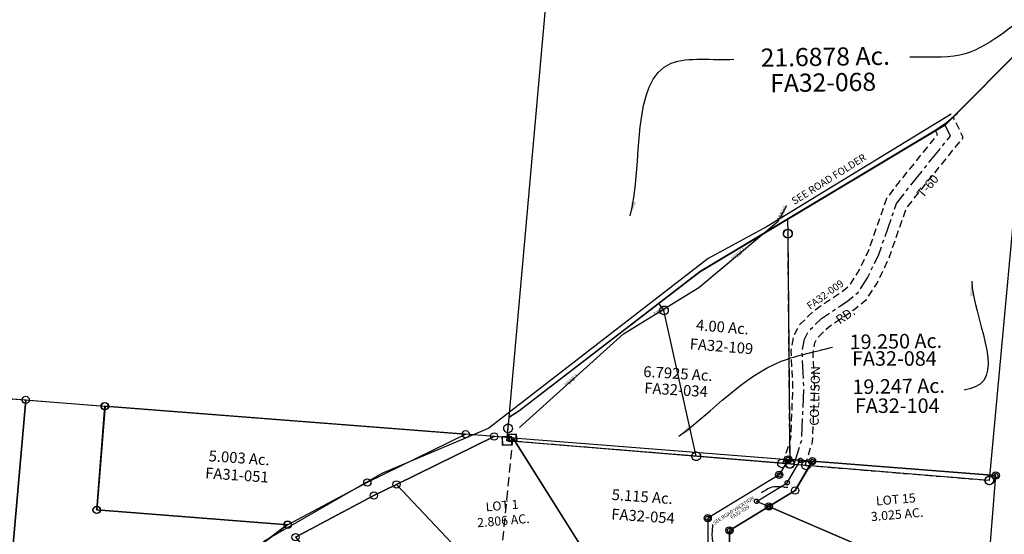
# Model space of a CAD drawing. Units: feet. Extents: x 1965657 to 2007728, y 538576 to 576360.
# Drawn here: x 1970827 to 1973543, y 544078 to 545496 of the extents above; entities that cross this region are included whole.
import ezdxf
from ezdxf.enums import TextEntityAlignment as Align

# ---------------------------------------------------------------- set-up
doc = ezdxf.new("R2010")
doc.units = ezdxf.units.FT
doc.header["$MEASUREMENT"] = 0
doc.linetypes.add('CENTER', pattern=[2, 1.25, -0.25, 0.25, -0.25])
doc.linetypes.add('DASHED', pattern=[0.75, 0.5, -0.25])
doc.layers.get('0').update_dxf_attribs({"linetype": 'CONTINUOUS'})
for name, color, linetype in [('DEED', 30, 'CONTINUOUS'), ('SURVEY', 2, 'CONTINUOUS'), ('SURVEY - SUB.', 4, 'CONTINUOUS')]:
    doc.layers.add(name, color=color, linetype=linetype)
doc.styles.get("Standard").update_dxf_attribs({"font": 'romans.shx', "height": 400})
doc.dimstyles.new('STANDARD$7', dxfattribs={"dimtxt": 40, "dimasz": 40, "dimexe": 0.18, "dimexo": 0.0625, "dimgap": 0.09, "dimtad": 0, "dimdec": 0, "dimlfac": 400, "dimzin": 0, "dimdsep": 46, "dimtxsty": 'Standard', "dimcen": 0.09, "dimse1": 1, "dimse2": 1, "dimsd1": 1, "dimsd2": 1, "dimaunit": 1, "dimazin": 1, "dimtfac": 1, "dimtdec": 0, "dimtix": 1, "dimtofl": 0, "dimtmove": 0, "dimatfit": 0, "dimfxl": 1, "dimtolj": 1, "dimtzin": 0, "dimarcsym": 0})

# ---------------------------------------------------------------- blocks, each defined once
blk = doc.blocks.new('FALLSFAA$C029679E2')
at = {"layer": 'SURVEY', "color": 2}
for p, q in [((713.4, 569), (736.9, 611.9)), ((494.4, 385.5), (713.4, 569)), ((286.9, 258.3), (494.4, 385.5)), ((0, 0), (286.9, 258.3))]:
    blk.add_line(p, q, dxfattribs=at)
for s, rotation, p in [('N 28°45\'00" E', 61.25, (725.1, 590.5)), ('N 50°02\'00" E', 39.9667, (603.9, 477.2)), ('N 58°30\'00" E', 31.5, (390.6, 321.9)), ('N 48°00\'00" E', 42, (143.4, 129.1))]:
    blk.add_text(s, height=5, rotation=rotation, dxfattribs=at).set_placement(p, align=Align.BOTTOM_CENTER)
for s, rotation, p in [("49.00'", 61.25, (725.1, 590.5)), ("285.70'", 39.9667, (603.9, 477.2)), ("243.40'", 31.5, (390.6, 321.9)), ("386.00'", 42, (143.4, 129.1))]:
    blk.add_text(s, height=5, rotation=rotation, dxfattribs=at).set_placement(p, align=Align.TOP_CENTER)
blk = doc.blocks.new('FALLSFAA$C042B7FC9')
at = {"layer": 'SURVEY', "color": 2}
for p, q in [((443.4, 690.9), (481.2, 718.3)), ((443.4, 690.9), (402.6, 666.6)), ((-16.7, 433.8), (-13.8, 435)), ((-13.8, 435), (-10.7, 435.5)), ((-10.7, 435.5), (-7.6, 435)), ((-7.6, 435), (-4.7, 433.8)), ((-22.7, 423.5), (-22.2, 426.6)), ((-22.2, 420.4), (-22.7, 423.5)), ((-22.2, 426.6), (-21, 429.5)), ((-21, 417.5), (-22.2, 420.4)), ((-21, 429.5), (-19.1, 431.9)), ((-19.1, 415.1), (-21, 417.5)), ((-19.1, 431.9), (-16.7, 433.8)), ((-16.7, 413.2), (-19.1, 415.1)), ((-13.8, 412), (-16.7, 413.2)), ((-10.7, 411.5), (-13.8, 412)), ((-7.6, 412), (-10.7, 411.5)), ((-4.7, 413.2), (-7.6, 412)), ((-4.7, 433.8), (-2.3, 431.9)), ((-2.3, 415.1), (-4.7, 413.2)), ((-2.3, 431.9), (-0.4, 429.5)), ((-0.4, 417.5), (-2.3, 415.1)), ((-0.4, 429.5), (0.8, 426.6)), ((0.8, 420.4), (-0.4, 417.5)), ((0.8, 426.6), (1.3, 423.5)), ((1.3, 423.5), (0.8, 420.4)), ((-840.3, -97.2), (-840.3, -73.2)), ((-840.3, -73.2), (-816.3, -73.2)), ((-816.3, -73.2), (-816.3, -97.2)), ((-816.3, -97.2), (-840.3, -97.2)), ((-88.7, -206.8), (-88.2, -203.7)), ((-88.2, -209.9), (-88.7, -206.8)), ((-88.2, -203.7), (-87, -200.8)), ((-87, -212.8), (-88.2, -209.9)), ((-87, -200.8), (-85.1, -198.4)), ((-85.1, -215.2), (-87, -212.8)), ((-85.1, -198.4), (-82.7, -196.5)), ((-82.7, -217.1), (-85.1, -215.2)), ((-82.7, -196.5), (-79.8, -195.3)), ((-79.8, -218.3), (-82.7, -217.1)), ((-79.8, -195.3), (-76.7, -194.8)), ((-76.7, -194.8), (-73.6, -195.3)), ((-73.6, -195.3), (-70.7, -196.5)), ((-70.7, -217.1), (-73.6, -218.3)), ((-70.7, -196.5), (-68.3, -198.4)), ((-68.3, -215.2), (-70.7, -217.1)), ((-68.3, -198.4), (-66.4, -200.8)), ((-66.4, -212.8), (-68.3, -215.2)), ((-67, -209.9), (-66.6, -206.8)), ((-66.6, -213.1), (-67, -209.9)), ((-66.6, -206.8), (-65.4, -203.9)), ((-65.4, -215.9), (-66.6, -213.1)), ((-66.4, -200.8), (-65.2, -203.7)), ((-65.2, -209.9), (-66.4, -212.8)), ((-65.4, -203.9), (-63.4, -201.5)), ((-63.4, -218.3), (-65.4, -215.9)), ((-65.2, -203.7), (-64.7, -206.8)), ((-64.7, -206.8), (-65.2, -209.9)), ((-63.4, -201.5), (-61, -199.6)), ((-61, -199.6), (-58.2, -198.4)), ((-58.2, -198.4), (-55, -197.9)), ((-55.1, -210.3), (-55, -209.9)), ((-43.8, -212.1), (-55.1, -210.3)), ((-55, -197.9), (-51.9, -198.4)), ((-51.9, -198.4), (-49, -199.6)), ((-49, -199.6), (-46.6, -201.5)), ((-46.6, -201.5), (-44.7, -203.9)), ((-44.7, -215.9), (-46.6, -218.3)), ((-44.7, -203.9), (-43.5, -206.8)), ((-43.5, -213.1), (-44.7, -215.9)), ((-43.5, -206.8), (-43, -209.9)), ((-43, -209.9), (-43.5, -213.1)), ((-22.9, -217.5), (-22.4, -214.4)), ((-22.4, -214.4), (-21.2, -211.5)), ((-21.2, -211.5), (-19.3, -209.1)), ((-19.3, -209.1), (-16.9, -207.2)), ((-16.9, -207.2), (-14, -206)), ((-14, -206), (-10.9, -205.5)), ((-10.9, -205.5), (-7.8, -206)), ((-7.8, -206), (-4.9, -207.2)), ((-4.9, -207.2), (-2.5, -209.1)), ((-2.5, -209.1), (-0.6, -211.5)), ((-0.6, -211.5), (0.6, -214.4)), ((0.6, -214.4), (1.1, -217.5)), ((-76.7, -218.8), (-79.8, -218.3)), ((-73.6, -218.3), (-76.7, -218.8)), ((-61, -220.3), (-63.4, -218.3)), ((-58.2, -221.5), (-61, -220.3)), ((-55, -221.9), (-58.2, -221.5)), ((-51.9, -221.5), (-55, -221.9)), ((-49, -220.3), (-51.9, -221.5)), ((-46.6, -218.3), (-49, -220.3)), ((-22.4, -220.6), (-22.9, -217.5)), ((-21.2, -223.5), (-22.4, -220.6)), ((-19.3, -225.9), (-21.2, -223.5)), ((-16.9, -227.8), (-19.3, -225.9)), ((-14, -229), (-16.9, -227.8)), ((-10.9, -229.5), (-14, -229)), ((-7.8, -229), (-10.9, -229.5)), ((-4.9, -227.8), (-7.8, -229)), ((-2.5, -225.9), (-4.9, -227.8)), ((-0.6, -223.5), (-2.5, -225.9)), ((0.6, -220.6), (-0.6, -223.5)), ((1.1, -217.5), (0.6, -220.6)), ((478.2, -298.6), (478.7, -295.4)), ((478.7, -301.7), (478.2, -298.6)), ((478.7, -295.4), (479.9, -292.6)), ((479.9, -292.6), (481.8, -290.2)), ((481.8, -290.2), (484.2, -288.2)), ((484.2, -288.2), (487.1, -287)), ((487.1, -287), (490.2, -286.6)), ((490.2, -286.6), (493.3, -287)), ((493.3, -287), (496.2, -288.2)), ((496.2, -288.2), (498.6, -290.2)), ((498.6, -290.2), (500.5, -292.6)), ((500.5, -292.6), (501.7, -295.4)), ((501.7, -295.4), (502.2, -298.6)), ((502.2, -298.6), (501.7, -301.7)), ((479.9, -304.6), (478.7, -301.7)), ((481.8, -307), (479.9, -304.6)), ((484.2, -308.9), (481.8, -307)), ((487.1, -310.1), (484.2, -308.9)), ((490.2, -310.6), (487.1, -310.1)), ((493.3, -310.1), (490.2, -310.6)), ((496.2, -308.9), (493.3, -310.1)), ((498.6, -307), (496.2, -308.9)), ((500.5, -304.6), (498.6, -307)), ((501.7, -301.7), (500.5, -304.6))]:
    blk.add_line(p, q, dxfattribs=at)
at = {"layer": 'SURVEY', "color": 2, "linetype": 'DASHED', "ltscale": 40}
for p, q in [((-55, -209.9), (-10.7, 423.5)), ((-76.7, -206.8), (-828.3, -85.2)), ((-55.1, -210.3), (-76.7, -206.8)), ((-43.8, -212.1), (-10.9, -217.5)), ((-10.9, -217.5), (490.2, -298.6))]:
    blk.add_line(p, q, dxfattribs=at)
at = {"layer": 'SURVEY', "color": 3, "linetype": 'DASHED', "ltscale": 40, "flags": 128}
for points in [[(-13.4, -217.1), (12.1, -154), (30, -2.2), (32.6, 91.3), (39.3, 117.4), (48.1, 131), (80.2, 157.9), (155, 200.4), (191.2, 225.7), (223.4, 268), (261.2, 333.1), (320, 466.4), (357, 507.3), (492.2, 649.8), (468.5, 709)], [(-74.1, -207.2), (-46.6, -139), (-30, 2.2), (-27.2, 99.8), (-16.3, 141.7), (2.6, 171.1), (45.8, 207.4), (122.9, 251.1), (149.1, 269.5), (173.4, 301.4), (207.7, 360.3), (269, 499.5), (312.9, 548), (422.2, 663.2), (417.3, 675.3)]]:
    blk.add_lwpolyline(points, dxfattribs=at)
at = {"layer": 'SURVEY', "color": 3, "linetype": 'CENTER', "ltscale": 40, "flags": 128}
blk.add_lwpolyline([(-43.8, -212.1), (-17.3, -146.5), (0, 0), (2.7, 95.5), (11.5, 129.5), (25.3, 151.1), (63, 182.6), (139, 225.7), (170.2, 247.6), (198.4, 284.7), (234.4, 346.7), (294.5, 483), (334.9, 527.6), (457.2, 656.5), (443.4, 690.9)], dxfattribs=at)
at = {"layer": 'SURVEY', "color": 3, "char_height": 25, "attachment_point": 5}
for s, insert, width, rotation in [('{\\Fromans.shx;T-60}', (383.8, 524.1), 140.817, 44.7952), ('{\\Fromans.shx;RD.}', (129.5, 186.1), 140.817, 29.2118), ('{\\Fromans.shx;COLLISON }', (28.2, -28.5), 273.759, 84)]:
    blk.add_mtext(s, dxfattribs=dict(at, insert=insert, width=width, rotation=rotation))
at = {"layer": 'SURVEY', "color": 1, "ltscale": 10, "insert": (79.8, 245.7), "char_height": 20, "width": 147.619, "attachment_point": 5, "rotation": 31.2428}
blk.add_mtext('FA32-009', dxfattribs=at)
blk = doc.blocks.new('FALLSFAA$C5CF6461C')
at = {"layer": 'SURVEY', "color": 2}
for p, q in [((539, 457.7), (783.4, 599.1)), ((783.4, 599.1), (783.2, 559.1)), ((777.2, 569.4), (780, 570.6)), ((780, 570.6), (783.2, 571.1)), ((783.2, 571.1), (786.3, 570.6)), ((786.3, 570.6), (789.2, 569.4)), ((771.2, 559.1), (771.6, 562.2)), ((771.6, 556), (771.2, 559.1)), ((771.6, 562.2), (772.8, 565.1)), ((772.8, 553.1), (771.6, 556)), ((772.8, 565.1), (774.8, 567.5)), ((774.8, 550.7), (772.8, 553.1)), ((774.8, 567.5), (777.2, 569.4)), ((777.2, 548.8), (774.8, 550.7)), ((780, 547.6), (777.2, 548.8)), ((783.2, 559.1), (779.1, -75.9)), ((783.2, 547.1), (780, 547.6)), ((786.3, 547.6), (783.2, 547.1)), ((789.2, 548.8), (786.3, 547.6)), ((789.2, 569.4), (791.6, 567.5)), ((791.6, 550.7), (789.2, 548.8)), ((791.6, 567.5), (793.5, 565.1)), ((793.5, 553.1), (791.6, 550.7)), ((793.5, 565.1), (794.7, 562.2)), ((794.7, 556), (793.5, 553.1)), ((794.7, 562.2), (795.2, 559.1)), ((795.2, 559.1), (794.7, 556)), ((33.3, 80.7), (539, 457.7)), ((3.6, 34), (6.9, 64.8)), ((7, 64.8), (33.3, 80.7)), ((-8.4, 34), (-7.9, 37.1)), ((-7.9, 30.9), (-8.4, 34)), ((-7.9, 37.1), (-6.7, 40)), ((-6.7, 28), (-7.9, 30.9)), ((-6.7, 40), (-4.8, 42.4)), ((-4.8, 25.6), (-6.7, 28)), ((-4.8, 42.4), (-2.4, 44.3)), ((-2.4, 44.3), (0.5, 45.5)), ((0, 0), (3.6, 34)), ((0.5, 45.5), (3.6, 46)), ((3.6, 46), (6.8, 45.5)), ((6.8, 45.5), (9.6, 44.3)), ((9.6, 44.3), (12, 42.4)), ((12, 42.4), (14, 40)), ((14, 28), (12, 25.6)), ((14, 40), (15.2, 37.1)), ((15.2, 30.9), (14, 28)), ((15.2, 37.1), (15.6, 34)), ((15.6, 34), (15.2, 30.9)), ((-12, -12), (-12, 12)), ((-12, 12), (12, 12)), ((-2.4, 23.7), (-4.8, 25.6)), ((0.5, 22.5), (-2.4, 23.7)), ((779.1, -75.9), (0, 0)), ((3.6, 22), (0.5, 22.5)), ((6.8, 22.5), (3.6, 22)), ((9.6, 23.7), (6.8, 22.5)), ((12, 25.6), (9.6, 23.7)), ((12, 12), (12, -12)), ((12, -12), (-12, -12)), ((767.1, -75.9), (767.6, -72.8)), ((767.6, -79), (767.1, -75.9)), ((767.6, -72.8), (768.8, -69.9)), ((768.8, -81.9), (767.6, -79)), ((768.8, -69.9), (770.7, -67.5)), ((770.7, -67.5), (773.1, -65.6)), ((773.1, -65.6), (776, -64.4)), ((776, -64.4), (779.1, -63.9)), ((779.1, -63.9), (782.2, -64.4)), ((782.2, -64.4), (785.1, -65.6)), ((785.1, -65.6), (787.5, -67.5)), ((787.5, -67.5), (789.4, -69.9)), ((789.4, -69.9), (790.6, -72.8)), ((790.6, -79), (789.4, -81.9)), ((790.6, -72.8), (791.1, -75.9)), ((791.1, -75.9), (790.6, -79)), ((770.7, -84.3), (768.8, -81.9)), ((773.1, -86.2), (770.7, -84.3)), ((776, -87.4), (773.1, -86.2)), ((779.1, -87.9), (776, -87.4)), ((782.2, -87.4), (779.1, -87.9)), ((785.1, -86.2), (782.2, -87.4)), ((787.5, -84.3), (785.1, -86.2)), ((789.4, -81.9), (787.5, -84.3))]:
    blk.add_line(p, q, dxfattribs=at)
blk.add_text('6.7925 Ac.', height=30, rotation=355.6365, dxfattribs=at).set_placement((473.4, 163.1), align=Align.CENTER)
at = {"layer": 'SURVEY', "color": 1, "ltscale": 10, "insert": (468.3, 129.5), "char_height": 30, "width": 147.619, "attachment_point": 5, "rotation": 355.6365}
blk.add_mtext('FA32-034', dxfattribs=at)
blk = doc.blocks.new('A$C221601F2')
at = {"layer": 'SURVEY', "color": 2, "linetype": 'Continuous'}
for p, q in [((783.7, 650.1), (784.9, 653)), ((784.9, 653), (786.8, 655.4)), ((786.8, 655.4), (789.2, 657.3)), ((789.2, 657.3), (792.1, 658.5)), ((792.1, 658.5), (795.2, 659)), ((795.2, 659), (798.3, 658.5)), ((798.3, 658.5), (801.2, 657.3)), ((801.2, 657.3), (803.6, 655.4)), ((803.6, 655.4), (805.5, 653)), ((805.5, 653), (806.7, 650.1)), ((783.2, 647), (783.7, 650.1)), ((783.7, 643.8), (783.2, 647)), ((784.9, 641), (783.7, 643.8)), ((786.8, 638.6), (784.9, 641)), ((789.2, 636.6), (786.8, 638.6)), ((792.1, 635.4), (789.2, 636.6)), ((795.2, 635), (792.1, 635.4)), ((798.3, 635.4), (795.2, 635)), ((801.2, 636.6), (798.3, 635.4)), ((803.6, 638.6), (801.2, 636.6)), ((805.5, 641), (803.6, 638.6)), ((806.7, 643.8), (805.5, 641)), ((806.7, 650.1), (807.2, 647)), ((807.2, 647), (806.7, 643.8)), ((438.4, 440.7), (438.8, 443.8)), ((438.8, 437.6), (438.4, 440.7)), ((438.8, 443.8), (440, 446.7)), ((440, 434.7), (438.8, 437.6)), ((440, 446.7), (442, 449.1)), ((442, 432.3), (440, 434.7)), ((442, 449.1), (444.4, 451)), ((444.4, 451), (447.2, 452.2)), ((447.2, 452.2), (450.4, 452.7)), ((450.4, 452.7), (453.5, 452.2)), ((453.5, 452.2), (456.4, 451)), ((456.4, 451), (458.8, 449.1)), ((458.8, 449.1), (460.7, 446.7)), ((460.7, 434.7), (458.8, 432.3)), ((460.7, 446.7), (461.9, 443.8)), ((461.9, 437.6), (460.7, 434.7)), ((461.9, 443.8), (462.4, 440.7)), ((462.4, 440.7), (461.9, 437.6)), ((444.4, 430.4), (442, 432.3)), ((447.2, 429.2), (444.4, 430.4)), ((450.4, 428.7), (447.2, 429.2)), ((453.5, 429.2), (450.4, 428.7)), ((456.4, 430.4), (453.5, 429.2)), ((458.8, 432.3), (456.4, 430.4)), ((0, 99.9), (24, 99.9)), ((0, 75.9), (0, 99.9)), ((24, 99.9), (24, 75.9)), ((24, 75.9), (0, 75.9)), ((521.6, 37.1), (522.1, 40.2)), ((522.1, 34), (521.6, 37.1)), ((522.1, 40.2), (523.3, 43.1)), ((523.3, 31.1), (522.1, 34)), ((523.3, 43.1), (525.2, 45.5)), ((525.2, 28.7), (523.3, 31.1)), ((525.2, 45.5), (527.6, 47.4)), ((527.6, 26.8), (525.2, 28.7)), ((527.6, 47.4), (530.5, 48.6)), ((530.5, 48.6), (533.6, 49.1)), ((533.6, 49.1), (536.7, 48.6)), ((536.7, 48.6), (539.6, 47.4)), ((539.6, 47.4), (542, 45.5)), ((542, 28.7), (539.6, 26.8)), ((542, 45.5), (543.9, 43.1)), ((543.9, 31.1), (542, 28.7)), ((543.9, 43.1), (545.1, 40.2)), ((545.1, 34), (543.9, 31.1)), ((545.1, 40.2), (545.6, 37.1)), ((545.6, 37.1), (545.1, 34)), ((530.5, 25.6), (527.6, 26.8)), ((533.6, 25.1), (530.5, 25.6)), ((536.7, 25.6), (533.6, 25.1)), ((539.6, 26.8), (536.7, 25.6)), ((779.1, 12), (779.6, 15.1)), ((779.6, 8.9), (779.1, 12)), ((779.6, 15.1), (780.8, 18)), ((780.8, 6), (779.6, 8.9)), ((780.8, 18), (782.7, 20.4)), ((782.7, 3.6), (780.8, 6)), ((782.7, 20.4), (785.1, 22.3)), ((785.1, 1.7), (782.7, 3.6)), ((785.1, 22.3), (788, 23.5)), ((788, 0.5), (785.1, 1.7)), ((788, 23.5), (791.1, 24)), ((791.1, 0), (788, 0.5)), ((791.1, 24), (794.2, 23.5)), ((794.2, 0.5), (791.1, 0)), ((794.2, 23.5), (797.1, 22.3)), ((797.1, 1.7), (794.2, 0.5)), ((797.1, 22.3), (799.5, 20.4)), ((799.5, 3.6), (797.1, 1.7)), ((799.5, 20.4), (801.4, 18)), ((801.4, 6), (799.5, 3.6)), ((801.4, 18), (802.6, 15.1)), ((802.6, 8.9), (801.4, 6)), ((802.6, 15.1), (803.1, 12)), ((803.1, 12), (802.6, 8.9))]:
    blk.add_line(p, q, dxfattribs=at)
at = {"layer": 'SURVEY', "color": 2}
blk.add_line((533.6, 37.1), (12, 87.9), dxfattribs=at)
blk.add_lwpolyline([(791.1, 12), (533.6, 37.1), (450.4, 440.7), (436.9, 460.5), (551, 545.6), (795.4, 687), (795.2, 647), (791.1, 12)], dxfattribs=at)
blk.add_text('4.00 Ac.', height=30, rotation=354.4347, dxfattribs=at).set_placement((537.3, 384.7))
at = {"layer": 'SURVEY', "color": 1}
blk.add_text('FA32-109', height=30, rotation=354.4347, dxfattribs=at).set_placement((519.1, 332.8))
blk = doc.blocks.new('A$C187A4C3E')
at = {"layer": 'DEED', "ltscale": 40}
for points in [[(5620.9, 3234.1), (5108.5, 2931.7), (4944.7, 2845.7), (4333.2, 2386), (4318.4, 2380)], [(4318.4, 2380), (4036.8, 2265.4), (3709.3, 2082.8), (3371.9, 1720.6), (3293.1, 1493.9), (3072.7, 1056.2), (2981.9, 907.8), (2952.4, 898.2)]]:
    blk.add_lwpolyline(points, dxfattribs=at)
at = {"layer": 'DEED', "ltscale": 40, "insert": (5174.6, 3006.8), "char_height": 20, "attachment_point": 1, "rotation": 31.3409}
blk.add_mtext_dynamic_manual_height_columns('SEE ROAD FOLDER', width=287.205, gutter_width=2000, heights=[23.1], dxfattribs=at)
blk = doc.blocks.new('A$Cfdd09363')
at = {"layer": 'SURVEY - SUB.', "linetype": 'Continuous', "ltscale": 40}
blk.add_line((2813.1, 1382.1), (1689, 1472.3), dxfattribs=at)
blk.add_lwpolyline([(1428.7, 1008.7), (1088, 890.5), (1138.2, 1516.5), (1471.7, 1489.8), (1428.7, 1008.7)], dxfattribs=at)
blk.add_lwpolyline([(1428.7, 1008.7), (1471.7, 1489.8), (1481.5, 1489), (1689, 1472.3), (1666.6, 1186), (2192.9, 1144.5), (2111.6, 1083.6), (2011.2, 978.8), (1998.9, 990.6, -0.391964), (1992.1, 990.1, 0.264907), (1913.9, 1002.7), (1718.4, 929.5, -0.194972), (1680.8, 930.5), (1508.8, 1005.6, 0.188618), (1428.7, 1008.7)], format="xyb", dxfattribs=at)
at = {"layer": 'SURVEY - SUB.'}
blk.add_lwpolyline([(2803.1, 1392.1), (2823.1, 1392.1), (2823.1, 1372.1), (2803.1, 1372.1), (2803.1, 1392.1)], dxfattribs=at)
for centre in [(1471.7, 1489.8), (1689, 1472.3), (1666.6, 1186), (2192.9, 1144.5)]:
    blk.add_circle(centre, 10, dxfattribs=at)
blk = doc.blocks.new('A$C54c6756d')
at = {"layer": 'SURVEY - SUB.'}
for points in [[(1642.1, 2584.8), (1360.6, 2474.5), (1132.3, 2376.4), (1046.5, 2322.3), (1012.6, 2292.1), (755.6, 2063.4), (686, 1980.3), (614.5, 1820.1), (473.8, 1588.9), (366.2, 1409), (323.9, 1339.5), (291.8, 1295.5)], [(2340.6, 2202.3), (2345.3, 2260.5), (2458.7, 2317), (2535, 2355.1), (2588.7, 2431.7), (2544.5, 2438.8), (2522.9, 2442.3), (2494.6, 2402), (2288.2, 2299.1), (2276.5, 2153.6)], [(1151, 2340.9), (1375.8, 2437.5), (1440.4, 2462.8), (1719.7, 2572.3), (1642.1, 2584.8)], [(1440.4, 2462.8), (1704, 2132.2), (1950.2, 2219.7), (1771.2, 2563.9), (1719.7, 2572.3), (1440.4, 2462.8)], [(1761.2, 2573.9), (1781.2, 2573.9), (1781.2, 2553.9), (1761.2, 2553.9), (1761.2, 2573.9)], [(1151, 2340.9), (1397, 1999.3), (1560.4, 2081.2), (1704, 2132.2), (1440.4, 2462.8), (1375.8, 2437.5), (1151, 2340.9)], [(2458.7, 2317), (2696.4, 2190.7), (2852.1, 2108), (3044.9, 2076.5), (3089.7, 2350.6), (2588.7, 2431.7), (2535, 2355.1), (2458.7, 2317.1)], [(2340.6, 2202.3), (2750.7, 1946.7), (2852.1, 2108), (2696.4, 2190.7), (2458.7, 2317), (2345.3, 2260.5), (2340.6, 2202.3)]]:
    blk.add_lwpolyline(points, dxfattribs=at)
for centre in [(1642.1, 2584.8), (1719.7, 2572.3), (1360.6, 2474.5), (1440.4, 2462.8), (1375.8, 2437.5), (2522.9, 2442.3), (2588.7, 2431.7), (2494.6, 2402), (1132.3, 2376.4), (2535, 2355.1), (1151, 2340.9), (3089.7, 2350.6), (2288.2, 2299.1), (2458.7, 2317.1), (2345.3, 2260.5)]:
    blk.add_circle(centre, 10, dxfattribs=at)
at = {"layer": 'SURVEY - SUB.', "char_height": 25, "width": 221.502, "attachment_point": 5, "rotation": 0.1247}
for s, insert in [('{\\Fromans|c0;LOT 1\\P2.806 AC.}', (1725.8, 2359.9)), ('{\\Fromans|c0;LOT 15\\P3.025 AC.}', (2809.6, 2287))]:
    blk.add_mtext(s, dxfattribs=dict(at, insert=insert))
blk = doc.blocks.new('A$Cd646ffb9')
at = {"layer": 'SURVEY', "color": 3, "linetype": 'DASHED', "ltscale": 50}
blk.add_line((2755.8, 1170.9), (2888.6, 2497.9), dxfattribs=at)
at = {"layer": 'SURVEY'}
for points in [[(2154.9, 2164.5), (1572.8, 1931.2), (159.2, 2041.6), (212.1, 2706.9), (1763.2, 2585.8), (1740.8, 2299.5), (2267.2, 2258.4), (2186.2, 2197.4), (2154.9, 2164.5)], [(2758.2, 2508.1), (2486.7, 2374.9), (2267.2, 2258.4), (1740.8, 2299.5), (1763.2, 2585.8), (2758.2, 2508.1)], [(2758.2, 2508.1), (2486.7, 2374.9), (2267.3, 2258.4), (2186.3, 2197.4), (2154.9, 2164.5), (1917.6, 1915.4), (1855.2, 1826.9), (1797, 1661.3), (1675.8, 1419.3), (1583.5, 1231.2), (1547, 1158.5), (1518.7, 1111.9)], [(4198.1, 2117), (4220.2, 2393.9), (3714.1, 2433.4), (3669.5, 2436.9), (3647.7, 2438.6), (3622.8, 2396.1), (3425.6, 2276.6), (3425.9, 2130.6)], [(3326.9, 1801.9), (2888.6, 2497.9), (2836.5, 2502), (2758.2, 2508.1)], [(3647.7, 2438.6), (3622.8, 2396.1), (3425.6, 2276.6), (3425.9, 2130.6), (3383.8, 1866.9), (3341.3, 1811.9), (3326.9, 1801.9), (3095.3, 2169.6), (2888.6, 2497.9), (3647.7, 2438.6)]]:
    blk.add_lwpolyline(points, dxfattribs=at)
at = {"layer": 'SURVEY', "linetype": 'Continuous', "ltscale": 40}
blk.add_lwpolyline([(2877.8, 2507.1), (2897.7, 2508.7), (2899.4, 2488.8), (2879.4, 2487.1), (2877.8, 2507.1)], dxfattribs=at)
for centre in [(1763.2, 2585.8), (2758.2, 2508.1), (2836.5, 2502), (3647.7, 2438.6), (3714.1, 2433.4), (3622.8, 2396.1), (4220.2, 2393.9), (2486.7, 2374.9), (1740.8, 2299.5), (3425.6, 2276.6), (2267.2, 2258.4)]:
    blk.add_circle(centre, 10, dxfattribs=at)
at = {"layer": 'SURVEY', "char_height": 30, "attachment_point": 5, "rotation": 356}
for s, insert, width in [('5.003 Ac.', (2133, 2439.2), 346.855), ('5.115 Ac.', (3244.8, 2332.2), 263.549)]:
    blk.add_mtext(s, dxfattribs=dict(at, insert=insert, width=width))
at = {"layer": 'SURVEY', "color": 1, "ltscale": 10, "char_height": 30, "width": 147.619, "attachment_point": 5, "rotation": 356}
for s, insert in [('FA31-051', (2126.8, 2391.8)), ('FA32-054', (3247, 2278.2))]:
    blk.add_mtext(s, dxfattribs=dict(at, insert=insert))
blk = doc.blocks.new('FALLSFAA$C55036CAD')
at = {"layer": 'SURVEY', "color": 2}
for p, q in [((0, 0), (130.8, 1253.4)), ((118.8, 1253.4), (119.3, 1256.5)), ((119.3, 1250.3), (118.8, 1253.4)), ((119.3, 1256.5), (120.5, 1259.4)), ((120.5, 1247.4), (119.3, 1250.3)), ((120.5, 1259.4), (122.4, 1261.8)), ((122.4, 1261.8), (124.8, 1263.7)), ((124.8, 1263.7), (127.7, 1264.9)), ((127.7, 1264.9), (130.8, 1265.4)), ((130.8, 1265.4), (133.9, 1264.9)), ((130.8, 1253.4), (1464.7, 1132.4)), ((133.9, 1264.9), (136.8, 1263.7)), ((136.8, 1263.7), (139.2, 1261.8)), ((139.2, 1261.8), (141.1, 1259.4)), ((141.1, 1259.4), (142.3, 1256.5)), ((142.3, 1250.3), (141.1, 1247.4)), ((142.3, 1256.5), (142.8, 1253.4)), ((142.8, 1253.4), (142.3, 1250.3)), ((122.4, 1245), (120.5, 1247.4)), ((124.8, 1243.1), (122.4, 1245)), ((127.7, 1241.9), (124.8, 1243.1)), ((130.8, 1241.4), (127.7, 1241.9)), ((133.9, 1241.9), (130.8, 1241.4)), ((136.8, 1243.1), (133.9, 1241.9)), ((139.2, 1245), (136.8, 1243.1)), ((141.1, 1247.4), (139.2, 1245)), ((1454.4, 1138.4), (1456.3, 1140.8)), ((1456.3, 1140.8), (1458.7, 1142.7)), ((1458.7, 1142.7), (1461.6, 1143.9)), ((1461.6, 1143.9), (1464.7, 1144.4)), ((1464.7, 1144.4), (1467.8, 1143.9)), ((1467.8, 1143.9), (1470.7, 1142.7)), ((1470.7, 1142.7), (1473.1, 1140.8)), ((1473.1, 1140.8), (1475, 1138.4)), ((1452.7, 1132.4), (1453.2, 1135.5)), ((1453.2, 1129.3), (1452.7, 1132.4)), ((1453.2, 1135.5), (1454.4, 1138.4)), ((1454.4, 1126.4), (1453.2, 1129.3)), ((1456.3, 1124), (1454.4, 1126.4)), ((1458.7, 1122.1), (1456.3, 1124)), ((1461.6, 1120.9), (1458.7, 1122.1)), ((1464.7, 1120.4), (1461.6, 1120.9)), ((1464.7, 1132.4), (1570.1, 1123.8)), ((1467.8, 1120.9), (1464.7, 1120.4)), ((1470.7, 1122.1), (1467.8, 1120.9)), ((1473.1, 1124), (1470.7, 1122.1)), ((1475, 1126.4), (1473.1, 1124)), ((1475, 1138.4), (1476.2, 1135.5)), ((1476.2, 1129.3), (1475, 1126.4)), ((1476.2, 1135.5), (1476.7, 1132.4)), ((1476.7, 1132.4), (1476.2, 1129.3)), ((1570.1, 1123.8), (1545.2, 1106.2)), ((1545.2, 1106.2), (1500.4, 1060.1)), ((1500.4, 1060.1), (1452, 1018.7)), ((1452, 1018.7), (1217.3, 789.4)), ((1217.3, 789.4), (532.7, 393.3)), ((532.7, 393.3), (27, 16.3)), ((27, 16.3), (0, 0))]:
    blk.add_line(p, q, dxfattribs=at)
blk.add_text('21.6878 Ac.', height=50, dxfattribs=at).set_placement((887.3, 955.5), align=Align.CENTER)
at = {"layer": 'SURVEY', "color": 1, "ltscale": 10, "insert": (880.2, 903.2), "char_height": 50, "width": 147.619, "attachment_point": 5}
blk.add_mtext('FA32-068', dxfattribs=at)
at = {"layer": 'SURVEY', "color": 2, "ltscale": 10, "path_type": 1}
for points in [[(1473.5, 1102.1), (1258.1, 978.9), (1120.6, 975.5)], [(342.4, 550.4), (462, 969), (635.2, 977.4)]]:
    blk.add_leader(points, dimstyle='STANDARD$7', override={"dimgap": 0.09, "dimtad": 0, "dimtmove": 2}, dxfattribs=at)
blk = doc.blocks.new('FALLSFAA$C44912161')
at = {"layer": 'SURVEY', "color": 2}
for p, q in [((-104.8, 983.2), (129.9, 1212.5)), ((129.9, 1212.5), (125.1, 1167.8)), ((113.1, 1167.8), (113.5, 1170.9)), ((113.5, 1170.9), (114.7, 1173.8)), ((114.7, 1173.8), (116.7, 1176.2)), ((116.7, 1176.2), (119.1, 1178.1)), ((119.1, 1178.1), (121.9, 1179.3)), ((121.9, 1179.3), (125.1, 1179.8)), ((125.1, 1179.8), (128.2, 1179.3)), ((128.2, 1179.3), (131.1, 1178.1)), ((131.1, 1178.1), (133.5, 1176.2)), ((133.5, 1176.2), (135.4, 1173.8)), ((135.4, 1173.8), (136.6, 1170.9)), ((136.6, 1170.9), (137.1, 1167.8)), ((125.1, 1167.8), (0, 0)), ((113.5, 1164.6), (113.1, 1167.8)), ((114.7, 1161.8), (113.5, 1164.6)), ((116.7, 1159.4), (114.7, 1161.8)), ((119.1, 1157.4), (116.7, 1159.4)), ((121.9, 1156.2), (119.1, 1157.4)), ((125.1, 1155.8), (121.9, 1156.2)), ((128.2, 1156.2), (125.1, 1155.8)), ((131.1, 1157.4), (128.2, 1156.2)), ((133.5, 1159.4), (131.1, 1157.4)), ((135.4, 1161.8), (133.5, 1159.4)), ((136.6, 1164.6), (135.4, 1161.8)), ((137.1, 1167.8), (136.6, 1164.6)), ((-789.5, 587.1), (-104.8, 983.2)), ((-1295.1, 210.2), (-789.5, 587.1)), ((-1328.4, 129.4), (-1321.5, 194.2)), ((-1321.5, 194.2), (-1295.1, 210.2)), ((-1340.4, 117.4), (-1340.4, 141.4)), ((-1340.4, 141.4), (-1316.4, 141.4)), ((-1316.4, 141.4), (-1316.4, 117.4)), ((-1316.4, 117.4), (-1340.4, 117.4)), ((0, 0), (-1328.4, 129.4)), ((-12, 0), (-11.5, 3.1)), ((-11.5, 3.1), (-10.3, 6)), ((-10.3, 6), (-8.4, 8.4)), ((-8.4, 8.4), (-6, 10.3)), ((-6, 10.3), (-3.1, 11.5)), ((-3.1, 11.5), (0, 12)), ((0, 12), (3.1, 11.5)), ((3.1, 11.5), (6, 10.3)), ((6, 10.3), (8.4, 8.4)), ((8.4, 8.4), (10.3, 6)), ((10.3, 6), (11.5, 3.1)), ((11.5, 3.1), (12, 0)), ((-11.5, -3.1), (-12, 0)), ((-10.3, -6), (-11.5, -3.1)), ((-8.4, -8.4), (-10.3, -6)), ((-6, -10.3), (-8.4, -8.4)), ((-3.1, -11.5), (-6, -10.3)), ((0, -12), (-3.1, -11.5)), ((3.1, -11.5), (0, -12)), ((6, -10.3), (3.1, -11.5)), ((8.4, -8.4), (6, -10.3)), ((10.3, -6), (8.4, -8.4)), ((11.5, -3.1), (10.3, -6)), ((12, 0), (11.5, -3.1))]:
    blk.add_line(p, q, dxfattribs=at)
for s, p in [('19.250 Ac.', (-251.7, 367.4)), ('19.247 Ac.', (-245.9, 243.4))]:
    blk.add_text(s, height=40, dxfattribs=at).set_placement(p, align=Align.CENTER)
at = {"layer": 'SURVEY', "color": 1, "ltscale": 10, "char_height": 40, "width": 147.619, "attachment_point": 5, "rotation": 359.1377}
for s, insert in [('FA32-084', (-256.5, 334.9)), ('FA32-104', (-250.7, 204.6))]:
    blk.add_mtext(s, dxfattribs=dict(at, insert=insert))
at = {"layer": 'SURVEY', "color": 2, "ltscale": 10, "path_type": 1}
for points in [[(-40, 549.6), (-34.7, 258.1), (-65.4, 249.6)], [(-853.8, 134.8), (-568.5, 337), (-426.5, 374.1)]]:
    blk.add_leader(points, dimstyle='STANDARD$7', override={"dimgap": 0.09, "dimtad": 0, "dimtmove": 2}, dxfattribs=at)
blk = doc.blocks.new('FALLSFAA$C304E3965')
at = {"layer": 'SURVEY', "color": 2}
for p, q in [((256.7, 495.7), (231.8, 453.2)), ((250.7, 495.2), (250.8, 496.8)), ((251.1, 493.7), (250.7, 495.2)), ((250.8, 496.8), (251.3, 498.3)), ((251.8, 492.3), (251.1, 493.7)), ((251.3, 498.3), (252.2, 499.5)), ((252.9, 491.2), (251.8, 492.3)), ((252.2, 499.5), (253.3, 500.6)), ((254.1, 490.3), (252.9, 491.2)), ((253.3, 500.6), (254.7, 501.3)), ((253.9, 431.5), (289.9, 493.1)), ((255.6, 489.8), (254.1, 490.3)), ((254.7, 501.3), (256.2, 501.7)), ((257.2, 489.7), (255.6, 489.8)), ((256.2, 501.7), (257.8, 501.6)), ((289.9, 493.1), (256.7, 495.7)), ((258.7, 490.1), (257.2, 489.7)), ((257.8, 501.6), (259.3, 501.1)), ((260.1, 490.8), (258.7, 490.1)), ((259.3, 501.1), (260.5, 500.2)), ((261.2, 491.9), (260.1, 490.8)), ((260.5, 500.2), (261.6, 499.1)), ((262.1, 493.1), (261.2, 491.9)), ((261.6, 499.1), (262.3, 497.7)), ((262.6, 494.6), (262.1, 493.1)), ((262.3, 497.7), (262.7, 496.2)), ((262.7, 496.2), (262.6, 494.6)), ((284, 492.6), (284.1, 494.2)), ((284.3, 491.1), (284, 492.6)), ((284.1, 494.2), (284.5, 495.7)), ((285, 489.7), (284.3, 491.1)), ((284.5, 495.7), (285.4, 496.9)), ((286.1, 488.6), (285, 489.7)), ((285.4, 496.9), (286.5, 498)), ((286.5, 498), (287.9, 498.7)), ((287.9, 498.7), (289.4, 499.1)), ((289.4, 499.1), (291, 499)), ((289.9, 493.1), (323.2, 490.5)), ((291, 499), (292.5, 498.5)), ((292.5, 498.5), (293.8, 497.6)), ((294.5, 489.3), (293.3, 488.2)), ((293.8, 497.6), (294.8, 496.5)), ((295.3, 490.5), (294.5, 489.3)), ((294.8, 496.5), (295.5, 495.1)), ((295.8, 492), (295.3, 490.5)), ((295.5, 495.1), (295.9, 493.6)), ((295.9, 493.6), (295.8, 492)), ((317.2, 490), (317.3, 491.6)), ((317.6, 488.5), (317.2, 490)), ((317.3, 491.6), (317.8, 493.1)), ((317.8, 493.1), (318.6, 494.3)), ((318.6, 494.3), (319.7, 495.4)), ((319.7, 495.4), (321.1, 496.1)), ((321.1, 496.1), (322.7, 496.5)), ((322.7, 496.5), (324.2, 496.4)), ((323.2, 490.5), (829.2, 451)), ((324.2, 496.4), (325.7, 495.9)), ((325.7, 495.9), (327, 495)), ((327, 495), (328.1, 493.9)), ((328.1, 493.9), (328.8, 492.5)), ((329, 489.4), (328.6, 487.9)), ((328.8, 492.5), (329.1, 491)), ((329.1, 491), (329, 489.4)), ((287.4, 487.7), (286.1, 488.6)), ((288.9, 487.2), (287.4, 487.7)), ((290.4, 487.1), (288.9, 487.2)), ((292, 487.5), (290.4, 487.1)), ((293.3, 488.2), (292, 487.5)), ((318.3, 487.1), (317.6, 488.5)), ((319.3, 486), (318.3, 487.1)), ((320.6, 485.1), (319.3, 486)), ((322.1, 484.6), (320.6, 485.1)), ((323.7, 484.5), (322.1, 484.6)), ((325.2, 484.9), (323.7, 484.5)), ((326.6, 485.6), (325.2, 484.9)), ((327.7, 486.7), (326.6, 485.6)), ((328.6, 487.9), (327.7, 486.7)), ((231.8, 453.2), (34.6, 333.7)), ((225.9, 452.7), (226, 454.3)), ((226.2, 451.1), (225.9, 452.7)), ((226, 454.3), (226.5, 455.7)), ((227, 449.8), (226.2, 451.1)), ((226.5, 455.7), (227.3, 457)), ((228, 448.6), (227, 449.8)), ((227.3, 457), (228.4, 458.1)), ((229.3, 447.8), (228, 448.6)), ((228.4, 458.1), (229.8, 458.8)), ((230.8, 447.3), (229.3, 447.8)), ((229.8, 458.8), (231.4, 459.2)), ((232.3, 447.2), (230.8, 447.3)), ((231.4, 459.2), (232.9, 459)), ((233.9, 447.6), (232.3, 447.2)), ((232.9, 459), (234.4, 458.6)), ((235.3, 448.3), (233.9, 447.6)), ((234.4, 458.6), (235.7, 457.7)), ((236.4, 449.3), (235.3, 448.3)), ((235.7, 457.7), (236.7, 456.6)), ((237.2, 450.6), (236.4, 449.3)), ((236.7, 456.6), (237.5, 455.2)), ((237.7, 452.1), (237.2, 450.6)), ((237.5, 455.2), (237.8, 453.7)), ((237.8, 453.7), (237.7, 452.1)), ((248.5, 434), (249.4, 435.3)), ((249.4, 435.3), (250.5, 436.4)), ((250.5, 436.4), (251.9, 437.1)), ((251.9, 437.1), (253.4, 437.4)), ((253.4, 437.4), (255, 437.3)), ((255, 437.3), (256.5, 436.8)), ((256.5, 436.8), (257.8, 436)), ((257.8, 436), (258.8, 434.9)), ((258.8, 434.9), (259.5, 433.5)), ((823.2, 450.5), (823.3, 452.1)), ((823.6, 448.9), (823.2, 450.5)), ((823.3, 452.1), (823.8, 453.5)), ((824.3, 447.6), (823.6, 448.9)), ((823.8, 453.5), (824.7, 454.8)), ((825.4, 446.4), (824.3, 447.6)), ((824.7, 454.8), (825.8, 455.9)), ((826.6, 445.6), (825.4, 446.4)), ((825.8, 455.9), (827.2, 456.6)), ((828.1, 445.1), (826.6, 445.6)), ((827.2, 456.6), (828.7, 457)), ((829.7, 445), (828.1, 445.1)), ((828.7, 457), (830.3, 456.8)), ((831.2, 445.4), (829.7, 445)), ((830.3, 456.8), (831.8, 456.4)), ((832.6, 446.1), (831.2, 445.4)), ((831.8, 456.4), (833.1, 455.5)), ((833.7, 447.1), (832.6, 446.1)), ((833.1, 455.5), (834.1, 454.4)), ((834.6, 448.4), (833.7, 447.1)), ((834.1, 454.4), (834.8, 453)), ((835.1, 449.9), (834.6, 448.4)), ((834.8, 453), (835.2, 451.5)), ((835.2, 451.5), (835.1, 449.9)), ((169.2, 380.1), (253.9, 431.5)), ((247.9, 431), (248, 432.5)), ((248.3, 429.4), (247.9, 431)), ((248, 432.5), (248.5, 434)), ((249, 428), (248.3, 429.4)), ((250.1, 426.9), (249, 428)), ((251.3, 426.1), (250.1, 426.9)), ((252.8, 425.6), (251.3, 426.1)), ((254.4, 425.5), (252.8, 425.6)), ((255.9, 425.8), (254.4, 425.5)), ((257.3, 426.6), (255.9, 425.8)), ((258.4, 427.6), (257.3, 426.6)), ((259.3, 428.9), (258.4, 427.6)), ((259.8, 430.4), (259.3, 428.9)), ((259.5, 433.5), (259.9, 432)), ((259.9, 432), (259.8, 430.4)), ((163.2, 379.6), (163.3, 381.2)), ((163.3, 381.2), (163.8, 382.7)), ((163.8, 382.7), (164.6, 384)), ((164.6, 384), (165.8, 385)), ((165.8, 385), (167.2, 385.7)), ((167.2, 385.7), (168.7, 386.1)), ((168.7, 386.1), (170.3, 386)), ((170.3, 386), (171.7, 385.5)), ((171.7, 385.5), (173, 384.7)), ((173, 384.7), (174.1, 383.5)), ((174.1, 383.5), (174.8, 382.2)), ((174.8, 382.2), (175.2, 380.6)), ((175.2, 380.6), (175, 379)), ((94.7, 299.9), (203, 365.6)), ((163.6, 378.1), (163.2, 379.6)), ((164.3, 376.7), (163.6, 378.1)), ((165.3, 375.6), (164.3, 376.7)), ((166.6, 374.7), (165.3, 375.6)), ((168.1, 374.3), (166.6, 374.7)), ((169.7, 374.1), (168.1, 374.3)), ((203, 365.6), (169.2, 380.1)), ((171.2, 374.5), (169.7, 374.1)), ((172.6, 375.2), (171.2, 374.5)), ((173.7, 376.3), (172.6, 375.2)), ((174.6, 377.6), (173.7, 376.3)), ((175, 379), (174.6, 377.6)), ((197.1, 365.1), (197.2, 366.6)), ((197.4, 363.5), (197.1, 365.1)), ((197.2, 366.6), (197.7, 368.1)), ((198.1, 362.2), (197.4, 363.5)), ((197.7, 368.1), (198.5, 369.4)), ((199.2, 361), (198.1, 362.2)), ((198.5, 369.4), (199.6, 370.5)), ((200.5, 360.2), (199.2, 361)), ((199.6, 370.5), (201, 371.2)), ((202, 359.7), (200.5, 360.2)), ((201, 371.2), (202.6, 371.5)), ((203.5, 359.6), (202, 359.7)), ((202.6, 371.5), (204.1, 371.4)), ((205.1, 360), (203.5, 359.6)), ((204.1, 371.4), (205.6, 371)), ((206.5, 360.7), (205.1, 360)), ((205.6, 371), (206.9, 370.1)), ((207.6, 361.7), (206.5, 360.7)), ((206.9, 370.1), (207.9, 369)), ((208.4, 363), (207.6, 361.7)), ((207.9, 369), (208.7, 367.6)), ((208.9, 364.5), (208.4, 363)), ((208.7, 367.6), (209, 366.1)), ((209, 366.1), (208.9, 364.5)), ((28.6, 333.2), (28.7, 334.8)), ((29, 331.7), (28.6, 333.2)), ((28.7, 334.8), (29.2, 336.2)), ((29.7, 330.3), (29, 331.7)), ((29.2, 336.2), (30.1, 337.5)), ((30.8, 329.2), (29.7, 330.3)), ((30.1, 337.5), (31.2, 338.6)), ((32, 328.3), (30.8, 329.2)), ((31.2, 338.6), (32.6, 339.3)), ((33.5, 327.8), (32, 328.3)), ((32.6, 339.3), (34.1, 339.7)), ((35.1, 327.7), (33.5, 327.8)), ((34.1, 339.7), (35.7, 339.6)), ((34.6, 333.7), (35, 187.7)), ((36.6, 328.1), (35.1, 327.7)), ((35.7, 339.6), (37.2, 339.1)), ((38, 328.8), (36.6, 328.1)), ((37.2, 339.1), (38.4, 338.2)), ((39.1, 329.8), (38, 328.8)), ((38.4, 338.2), (39.5, 337.1)), ((40, 331.1), (39.1, 329.8)), ((39.5, 337.1), (40.2, 335.7)), ((40.5, 332.6), (40, 331.1)), ((40.2, 335.7), (40.6, 334.2)), ((40.6, 334.2), (40.5, 332.6)), ((88.7, 299.4), (88.8, 301)), ((89.1, 297.9), (88.7, 299.4)), ((88.8, 301), (89.3, 302.5)), ((89.3, 302.5), (90.2, 303.8)), ((90.2, 303.8), (91.3, 304.8)), ((91.3, 304.8), (92.7, 305.5)), ((92.7, 305.5), (94.2, 305.9)), ((94.2, 305.9), (95.8, 305.8)), ((94.8, 241.5), (94.7, 299.9)), ((95.8, 305.8), (97.3, 305.3)), ((97.3, 305.3), (98.5, 304.5)), ((98.5, 304.5), (99.6, 303.3)), ((99.6, 303.3), (100.3, 301.9)), ((100.6, 298.8), (100.1, 297.4)), ((100.3, 301.9), (100.7, 300.4)), ((100.7, 300.4), (100.6, 298.8)), ((89.8, 296.5), (89.1, 297.9)), ((90.8, 295.4), (89.8, 296.5)), ((92.1, 294.5), (90.8, 295.4)), ((93.6, 294.1), (92.1, 294.5)), ((95.2, 293.9), (93.6, 294.1)), ((96.7, 294.3), (95.2, 293.9)), ((98.1, 295), (96.7, 294.3)), ((99.2, 296.1), (98.1, 295)), ((100.1, 297.4), (99.2, 296.1)), ((89.4, 244), (90.3, 245.3)), ((90.3, 245.3), (91.4, 246.4)), ((91.4, 246.4), (92.8, 247.1)), ((92.8, 247.1), (94.3, 247.5)), ((94.3, 247.5), (95.9, 247.3)), ((95.9, 247.3), (97.4, 246.9)), ((97.4, 246.9), (98.7, 246)), ((98.7, 246), (99.7, 244.9)), ((99.7, 244.9), (100.4, 243.5)), ((88.8, 241), (89, 242.6)), ((89.2, 239.4), (88.8, 241)), ((89, 242.6), (89.4, 244)), ((89.9, 238.1), (89.2, 239.4)), ((91, 236.9), (89.9, 238.1)), ((92.3, 236.1), (91, 236.9)), ((93.7, 235.6), (92.3, 236.1)), ((95.3, 235.5), (93.7, 235.6)), ((95, 183), (94.8, 241.5)), ((96.9, 235.9), (95.3, 235.5)), ((98.2, 236.6), (96.9, 235.9)), ((99.4, 237.6), (98.2, 236.6)), ((100.2, 238.9), (99.4, 237.6)), ((100.7, 240.4), (100.2, 238.9)), ((100.4, 243.5), (100.8, 242)), ((100.8, 242), (100.7, 240.4)), ((29.1, 188.8), (29.6, 190.3)), ((29.6, 190.3), (30.4, 191.5)), ((30.4, 191.5), (31.5, 192.6)), ((31.5, 192.6), (32.9, 193.3)), ((32.9, 193.3), (34.5, 193.7)), ((34.5, 193.7), (36, 193.6)), ((36, 193.6), (37.5, 193.1)), ((37.5, 193.1), (38.8, 192.2)), ((38.8, 192.2), (39.9, 191.1)), ((39.9, 191.1), (40.6, 189.7)), ((35, 187.7), (6.7, 10.8)), ((29, 187.2), (29.1, 188.8)), ((29.3, 185.7), (29, 187.2)), ((30.1, 184.3), (29.3, 185.7)), ((31.1, 183.2), (30.1, 184.3)), ((32.4, 182.3), (31.1, 183.2)), ((33.9, 181.8), (32.4, 182.3)), ((35.4, 181.7), (33.9, 181.8)), ((37, 182.1), (35.4, 181.7)), ((38.4, 182.8), (37, 182.1)), ((39.5, 183.9), (38.4, 182.8)), ((40.3, 185.1), (39.5, 183.9)), ((40.8, 186.6), (40.3, 185.1)), ((40.6, 189.7), (40.9, 188.2)), ((40.9, 188.2), (40.8, 186.6)), ((78.9, 82.2), (95, 183)), ((89, 182.5), (89.1, 184.1)), ((89.4, 181), (89, 182.5)), ((89.1, 184.1), (89.6, 185.6)), ((90.1, 179.6), (89.4, 181)), ((89.6, 185.6), (90.4, 186.9)), ((91.1, 178.5), (90.1, 179.6)), ((90.4, 186.9), (91.6, 187.9)), ((92.4, 177.6), (91.1, 178.5)), ((91.6, 187.9), (92.9, 188.6)), ((93.9, 177.1), (92.4, 177.6)), ((92.9, 188.6), (94.5, 189)), ((95.5, 177), (93.9, 177.1)), ((94.5, 189), (96, 188.9)), ((97, 177.4), (95.5, 177)), ((96, 188.9), (97.5, 188.4)), ((98.4, 178.1), (97, 177.4)), ((97.5, 188.4), (98.8, 187.5)), ((99.5, 179.2), (98.4, 178.1)), ((98.8, 187.5), (99.9, 186.4)), ((100.4, 180.4), (99.5, 179.2)), ((99.9, 186.4), (100.6, 185)), ((100.8, 181.9), (100.4, 180.4)), ((100.6, 185), (100.9, 183.5)), ((100.9, 183.5), (100.8, 181.9)), ((65.9, 1.3), (78.9, 82.2)), ((72.9, 81.7), (73, 83.3)), ((73.3, 80.2), (72.9, 81.7)), ((73, 83.3), (73.5, 84.8)), ((73.5, 84.8), (74.3, 86)), ((74.3, 86), (75.5, 87.1)), ((75.5, 87.1), (76.8, 87.8)), ((76.8, 87.8), (78.4, 88.2)), ((78.4, 88.2), (79.9, 88.1)), ((79.9, 88.1), (81.4, 87.6)), ((81.4, 87.6), (82.7, 86.7)), ((82.7, 86.7), (83.8, 85.6)), ((83.8, 85.6), (84.5, 84.2)), ((84.5, 84.2), (84.8, 82.7)), ((84.8, 82.7), (84.7, 81.1)), ((74, 78.8), (73.3, 80.2)), ((75, 77.7), (74, 78.8)), ((76.3, 76.8), (75, 77.7)), ((77.8, 76.3), (76.3, 76.8)), ((79.4, 76.2), (77.8, 76.3)), ((80.9, 76.6), (79.4, 76.2)), ((82.3, 77.3), (80.9, 76.6)), ((83.4, 78.4), (82.3, 77.3)), ((84.3, 79.6), (83.4, 78.4)), ((84.7, 81.1), (84.3, 79.6)), ((0.7, 10.3), (0.8, 11.9)), ((1.1, 8.8), (0.7, 10.3)), ((0.8, 11.9), (1.3, 13.4)), ((1.8, 7.4), (1.1, 8.8)), ((1.3, 13.4), (2.2, 14.6)), ((2.9, 6.3), (1.8, 7.4)), ((2.2, 14.6), (3.3, 15.7)), ((4.1, 5.4), (2.9, 6.3)), ((3.3, 15.7), (4.7, 16.4)), ((5.6, 4.9), (4.1, 5.4)), ((4.7, 16.4), (6.2, 16.8)), ((7.2, 4.8), (5.6, 4.9)), ((6.2, 16.8), (7.8, 16.7)), ((6.7, 10.8), (65.9, 1.3)), ((8.7, 5.2), (7.2, 4.8)), ((7.8, 16.7), (9.3, 16.2)), ((10.1, 5.9), (8.7, 5.2)), ((9.3, 16.2), (10.5, 15.3)), ((11.2, 7), (10.1, 5.9)), ((10.5, 15.3), (11.6, 14.2)), ((12.1, 8.2), (11.2, 7)), ((11.6, 14.2), (12.3, 12.8)), ((12.6, 9.7), (12.1, 8.2)), ((12.3, 12.8), (12.7, 11.3)), ((12.7, 11.3), (12.6, 9.7)), ((60, 0.8), (60.1, 2.4)), ((60.3, -0.7), (60, 0.8)), ((60.1, 2.4), (60.6, 3.9)), ((60.6, 3.9), (61.4, 5.2)), ((61.4, 5.2), (62.5, 6.2)), ((62.5, 6.2), (63.9, 6.9)), ((63.9, 6.9), (65.5, 7.3)), ((65.5, 7.3), (67, 7.2)), ((67, 7.2), (68.5, 6.7)), ((68.5, 6.7), (69.8, 5.9)), ((69.8, 5.9), (70.8, 4.7)), ((70.8, 4.7), (71.6, 3.4)), ((71.8, 0.3), (71.3, -1.2)), ((71.6, 3.4), (71.9, 1.8)), ((71.9, 1.8), (71.8, 0.3)), ((61.1, -2.1), (60.3, -0.7)), ((62.1, -3.2), (61.1, -2.1)), ((63.4, -4.1), (62.1, -3.2)), ((64.9, -4.5), (63.4, -4.1)), ((66.4, -4.6), (64.9, -4.5)), ((68, -4.3), (66.4, -4.6)), ((69.4, -3.6), (68, -4.3)), ((70.5, -2.5), (69.4, -3.6)), ((71.3, -1.2), (70.5, -2.5))]:
    blk.add_line(p, q, dxfattribs=at)
at = {"layer": 'SURVEY', "color": 4}
for p, q in [((323.2, 490.5), (276, 409.8)), ((276, 409.8), (203, 365.6))]:
    blk.add_line(p, q, dxfattribs=at)
at = {"layer": 'SURVEY', "ltscale": 10, "width": 329.876, "attachment_point": 1}
for s, insert, char_height, rotation in [('SEE ROAD VACATION', (47.6, 323.6), 10, 32.7817), ('.714 Ac.', (35.6, 135.2), 15, 86.0919)]:
    blk.add_mtext(s, dxfattribs=dict(at, insert=insert, char_height=char_height, rotation=rotation))
at = {"layer": 'SURVEY', "color": 1, "ltscale": 10, "width": 147.619, "attachment_point": 5}
for s, insert, char_height, rotation in [('FA32-029', (123.8, 349.5), 10, 32.2381), ('FA32-031', (69, 181.4), 15, 83.4418)]:
    blk.add_mtext(s, dxfattribs=dict(at, insert=insert, char_height=char_height, rotation=rotation))
at = {"color": 2, "ltscale": 10, "path_type": 1}
for points, override in [([(255, 418.5), (211.5, 419), (183, 404)], {"dimasz": 10, "dimgap": 0.09, "dimtad": 0, "dimtmove": 2}), ([(51.5, 252), (47, 290.5), (49, 316)], {"dimasz": 10, "dimtmove": 2})]:
    blk.add_leader(points, dimstyle='STANDARD$7', override=override, dxfattribs=at)

msp = doc.modelspace()

# ---------------------------------------------------------------- block references
at = {"ltscale": 40, "rotation": 0.790871036003251}
msp.add_blockref('A$C187A4C3E', (1967821.3, 541924.7), dxfattribs=at)
at = {"layer": 'SURVEY', "ltscale": 10}
for name, p, rotation in [('FALLSFAA$C55036CAD', (1972177.4, 544400.5), 0.873982256941403), ('FALLSFAA$C44912161', (1973501.7, 544226.2), 0.8623441261093925), ('FALLSFAA$C042B7FC9', (1972990.5, 544485.4), 4.48845523684147), ('FALLSFAA$C5CF6461C', (1972171.4, 544335.5), 0.8780330858361803)]:
    msp.add_blockref(name, p, dxfattribs=dict(at, rotation=rotation))
msp.add_blockref('FALLSFAA$C029679E2', (1972206.3, 544372.2), dxfattribs=at)
at = {"layer": 'SURVEY', "color": 3, "ltscale": 10, "rotation": 0.8623445433153845}
msp.add_blockref('A$C221601F2', (1972160.7, 544247.6), dxfattribs=at)
at = {"layer": 'SURVEY', "linetype": 'Continuous', "ltscale": 40}
for name, p, rotation in [('A$Cd646ffb9', (1969300.1, 541844.8), 0.01227323385891697), ('A$C54c6756d', (1970634.7, 541641.8), 4.737945145347958)]:
    msp.add_blockref(name, p, dxfattribs=dict(at, rotation=rotation))
at = {"layer": 'SURVEY', "color": 2, "ltscale": 10}
msp.add_blockref('FALLSFAA$C304E3965', (1972690.8, 543788.3), dxfattribs=at)
at = {"layer": 'SURVEY - SUB.', "linetype": 'Continuous', "ltscale": 40, "rotation": 0.133760189043209}
msp.add_blockref('A$Cfdd09363', (1969375.7, 542954.8), dxfattribs=at)

doc.saveas('drawing.dxf')
